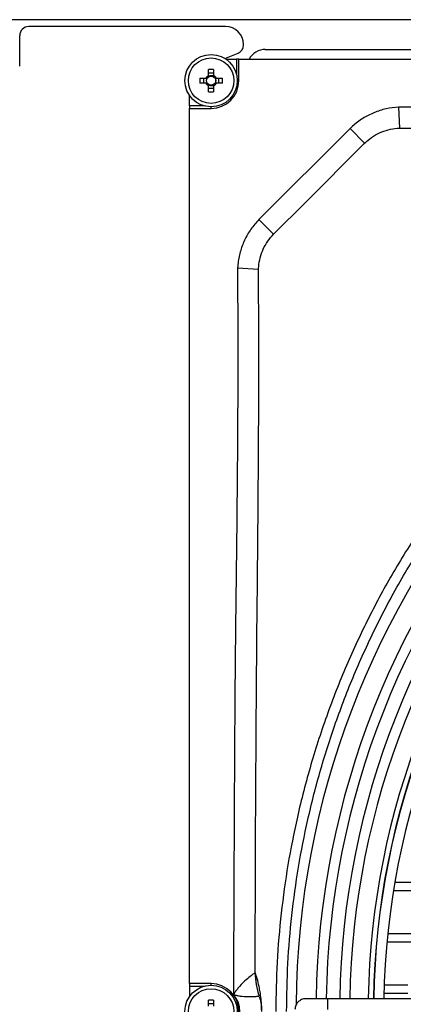
# Model space of a CAD drawing. Units: millimetres. Extents: x 8974 to 306244, y -81013 to 4822.
# Drawn here: x 11234 to 11340, y -4904 to -4631 of the extents above; entities that cross this region are included whole.
import ezdxf

# ---------------------------------------------------------------- set-up
doc = ezdxf.new("R2010")
doc.units = ezdxf.units.MM

msp = doc.modelspace()

# ---------------------------------------------------------------- linework, layer by layer
at = {"color": 7, "linetype": 'Continuous', "lineweight": 25}
for p, q in [((11883.146, -4630.919), (9361.872, -4630.919)), ((11291.009, -4632.819), (11236.509, -4632.819)), ((11234.009, -4643.819), (11234.009, -4635.319)), ((11296.009, -4637.855), (11296.009, -4637.819)), ((11302.009, -4639.169), (11737.259, -4639.169)), ((11290.843, -4641.666), (11294.465, -4640.165)), ((11291.078, -4641.819), (11294.009, -4641.819)), ((11294.009, -4641.819), (11294.009, -4645.932)), ((11294.709, -4641.819), (11294.009, -4641.819)), ((11294.709, -4647.819), (11294.709, -4641.819)), ((11294.709, -4641.819), (11537.309, -4641.819)), ((11286.299, -4646.395), (11286.299, -4644.701)), ((11287.719, -4644.701), (11287.719, -4646.395)), ((11283.891, -4647.109), (11285.585, -4647.109)), ((11284.902, -4647.109), (11284.902, -4648.529)), ((11287.719, -4645.712), (11286.299, -4645.712)), ((11288.433, -4647.109), (11290.127, -4647.109)), ((11289.115, -4648.529), (11289.115, -4647.109)), ((11294.709, -4647.819), (11294.259, -4647.819)), ((11285.585, -4648.529), (11283.891, -4648.529)), ((11286.299, -4650.937), (11286.299, -4649.243)), ((11286.299, -4649.926), (11287.719, -4649.926)), ((11287.719, -4649.243), (11287.719, -4650.937)), ((11290.127, -4648.529), (11288.433, -4648.529)), ((11281.009, -4654.819), (11281.009, -4651.889)), ((11285.121, -4654.819), (11281.009, -4654.819)), ((11281.009, -4654.819), (11281.009, -4655.519)), ((11281.009, -4655.519), (11287.009, -4655.519)), ((11281.009, -4898.119), (11281.009, -4655.519)), ((11287.009, -4655.519), (11287.009, -4655.069)), ((11338.9, -4655.172), (11339.222, -4660.968)), ((11325.534, -4661.038), (11300.228, -4686.346)), ((11325.534, -4661.038), (11329.54, -4665.137)), ((11300.228, -4686.346), (11304.327, -4690.351)), ((11294.364, -4699.708), (11300.159, -4700.032)), ((11337.899, -4855.819), (11337.961, -4855.819)), ((11337.368, -4858.069), (11337.43, -4858.069)), ((11335.031, -4870.069), (11334.969, -4870.069)), ((11344.572, -4870.069), (11337.871, -4870.069)), ((11334.599, -4872.319), (11334.66, -4872.319)), ((11337.496, -4872.319), (11344.184, -4872.319)), ((11333.097, -4884.319), (11333.036, -4884.319)), ((11342.547, -4884.319), (11335.911, -4884.319)), ((11332.82, -4886.569), (11332.881, -4886.569)), ((11335.692, -4886.569), (11342.321, -4886.569)), ((11299.248, -4895.119), (11299.215, -4895.077)), ((11287.009, -4898.119), (11281.009, -4898.119)), ((11281.009, -4898.119), (11281.009, -4898.819)), ((11281.009, -4898.819), (11285.121, -4898.819)), ((11281.009, -4898.819), (11281.009, -4901.749)), ((11287.009, -4898.569), (11287.009, -4898.119)), ((11332.132, -4898.569), (11332.072, -4898.569)), ((11341.538, -4898.569), (11334.934, -4898.569)), ((11300.3, -4901.596), (11300.31, -4901.614)), ((11332.068, -4900.819), (11332.007, -4900.819)), ((11341.47, -4900.819), (11334.868, -4900.819)), ((11286.299, -4904.395), (11286.299, -4902.701)), ((11287.719, -4903.712), (11286.299, -4903.712)), ((11287.719, -4902.701), (11287.719, -4904.395)), ((11422.929, -4902.325), (11319.209, -4902.325))]:
    msp.add_line(p, q, dxfattribs=at)
at = {"color": 7, "linetype": 'Continuous', "lineweight": 25, "flags": 128}
msp.add_lwpolyline([(11304.453, -4690.225), (11304.453, -4690.225), (11312.938, -4681.739), (11329.413, -4665.264), (11329.413, -4665.264)], dxfattribs=at)
at = {"color": 7, "linetype": 'Continuous', "lineweight": 25}
for centre, radius in [((11287.009, -4647.819), 7.25), ((11287.009, -4647.819), 6.299), ((11287.009, -4647.819), 1.281), ((11287.009, -4905.819), 7.25), ((11287.009, -4905.819), 6.299)]:
    msp.add_circle(centre, radius, dxfattribs=at)
for centre, radius, start, end in [((11236.509, -4635.319), 2.5, 90, 180), ((11291.009, -4637.819), 5, 0, 90), ((11293.509, -4637.855), 2.5, 292.5, 0), ((11302.009, -4644.169), 5, 90, 151.9657), ((11287.009, -4668.984), 24.294, 88.32526, 91.67474), ((11308.174, -4647.819), 24.294, 178.32526, 181.67474), ((11287.009, -4647.819), 1.591, 116.49927, 153.50073), ((11287.009, -4647.819), 1.359, 148.49903, 211.50097), ((11287.009, -4647.819), 1.359, 58.49903, 121.50097), ((11287.009, -4647.819), 7.7, 270, 0), ((11287.009, -4647.819), 1.591, 26.49927, 63.50073), ((11287.009, -4647.819), 1.359, 328.49903, 31.50097), ((11265.843, -4647.819), 24.294, 358.32526, 1.67474), ((11287.009, -4647.819), 1.591, 206.49927, 243.50073), ((11287.009, -4647.819), 1.359, 238.49903, 301.50097), ((11287.009, -4647.819), 1.591, 296.49927, 333.50073), ((11287.009, -4626.654), 24.294, 268.32526, 271.67474), ((11545.009, -4905.819), 234.483, 138.83083, 179.50181), ((11545.008, -4905.819), 228.939, 137.75232, 179.12677), ((11545.008, -4905.819), 226.139, 137.73143, 179.11553), ((11545.008, -4905.819), 222.399, 137.83346, 179.09994), ((11545.008, -4905.819), 219.599, 137.86962, 179.08846), ((11545.009, -4905.819), 214.49, 137.93804, 179.06665), ((11545.009, -4905.819), 213.06, 137.95778, 179.06038), ((11545.009, -4905.819), 213.06, 137.95777, 179.06039), ((11545.008, -4905.819), 212.999, 137.95862, 179.06021), ((11545.008, -4905.819), 210.199, 137.99806, 179.04769), ((11319.228, -4895.096), 20.013, 179.94591, 198.95118), ((11319.021, -4895.22), 19.774, 179.70811, 198.86816), ((11287.009, -4905.819), 7.7, 270, 90), ((11288.009, -4905.819), 7, 318.0345, 41.9655), ((11287.009, -4926.984), 24.294, 88.32526, 91.67474)]:
    msp.add_arc(centre, radius, start, end, dxfattribs=at)
for points, knots in [([(11338.9, -4655.172), (11337.753, -4655.29), (11335.426, -4655.531), (11332.086, -4656.616), (11328.946, -4658.227), (11326.823, -4659.813), (11325.749, -4660.834), (11325.534, -4661.038)], [0, 0, 0, 0, 0.2316813, 0.4699972, 0.7017122, 0.9402301, 1, 1, 1, 1]), ([(11540.328, -4654.024), (11506.433, -4654.123), (11459.515, -4654.26), (11399.583, -4655.1), (11367.473, -4655.381), (11347.246, -4655.117), (11340.04, -4655.164), (11338.9, -4655.172)], [0, 0, 0, 0, 0.5048021, 0.6987463, 0.8926822, 0.9830195, 1, 1, 1, 1]), ([(11329.54, -4665.137), (11329.695, -4664.989), (11330.449, -4664.265), (11331.981, -4663.116), (11334.235, -4661.968), (11336.681, -4661.195), (11338.366, -4661.045), (11339.222, -4660.968)], [0, 0, 0, 0, 0.0596628, 0.2909171, 0.5294802, 0.7611919, 1, 1, 1, 1]), ([(11339.222, -4660.968), (11339.54, -4660.961), (11339.859, -4660.954), (11340.177, -4660.961), (11340.177, -4660.961)], [0, 0, 0, 0, 0.99993748, 1, 1, 1, 1]), ([(11340.177, -4660.961), (11340.177, -4660.961), (11340.88, -4660.964), (11347.65, -4660.992), (11367.457, -4661.084), (11399.6, -4660.941), (11441.593, -4660.481), (11486.485, -4660.158), (11518.34, -4660.069), (11534.267, -4660.025)], [0, 0, 0, 0, 0.0000003, 0.0108648, 0.1046468, 0.3061389, 0.5076479, 0.7538243, 1, 1, 1, 1]), ([(11329.413, -4665.264), (11329.413, -4665.264), (11329.455, -4665.221), (11329.498, -4665.179), (11329.54, -4665.137)], [0, 0, 0, 0, 0.0003345, 1, 1, 1, 1]), ([(11300.228, -4686.346), (11299.467, -4687.205), (11297.922, -4688.947), (11296.206, -4691.991), (11294.987, -4695.285), (11294.491, -4697.897), (11294.386, -4699.39), (11294.364, -4699.708)], [0, 0, 0, 0, 0.2306197, 0.4679149, 0.69853521, 0.93580532, 1, 1, 1, 1]), ([(11300.159, -4700.032), (11300.172, -4699.801), (11300.23, -4698.744), (11300.558, -4696.849), (11301.403, -4694.48), (11302.641, -4692.248), (11303.759, -4690.99), (11304.327, -4690.351)], [0, 0, 0, 0, 0.0645872, 0.2950762, 0.5325172, 0.7626617, 1, 1, 1, 1]), ([(11304.327, -4690.351), (11304.369, -4690.309), (11304.411, -4690.267), (11304.453, -4690.225), (11304.453, -4690.225)], [0, 0, 0, 0, 0.9996632, 1, 1, 1, 1]), ([(11294.364, -4699.708), (11294.327, -4701.378), (11294.253, -4704.721), (11294.446, -4711.405), (11294.418, -4729.703), (11294.287, -4759.61), (11293.461, -4820.065), (11293.317, -4867.243), (11293.214, -4901.138)], [0, 0, 0, 0, 0.02488011, 0.04978078, 0.09956561, 0.29737776, 0.49520533, 1, 1, 1, 1]), ([(11299.215, -4895.077), (11299.259, -4879.15), (11299.347, -4847.295), (11299.676, -4802.143), (11300.132, -4759.628), (11300.27, -4726.782), (11300.178, -4707.236), (11300.152, -4700.987), (11300.152, -4700.987)], [0, 0, 0, 0, 0.2461761, 0.4923528, 0.6978915, 0.9034137, 0.9999997, 1, 1, 1, 1]), ([(11300.152, -4700.987), (11300.152, -4700.987), (11300.144, -4700.669), (11300.152, -4700.351), (11300.159, -4700.032)], [0, 0, 0, 0, 0.00006269, 1, 1, 1, 1]), ([(11345.786, -4770.805), (11343.155, -4774.879), (11337.891, -4783.032), (11330.954, -4795.838), (11324.677, -4809.16), (11319.193, -4823.015), (11314.523, -4837.344), (11310.884, -4851.429), (11308.179, -4865.183), (11306.314, -4878.603), (11305.138, -4892.162), (11304.992, -4901.267), (11304.918, -4905.819)], [0, 0, 0, 0, 0.1016363, 0.2033666, 0.305003, 0.4102013, 0.5155033, 0.6207038, 0.7149422, 0.809181, 0.9045904, 1, 1, 1, 1]), ([(11307.917, -4905.819), (11307.987, -4901.377), (11308.128, -4892.494), (11309.27, -4879.155), (11311.104, -4865.842), (11313.757, -4852.309), (11317.261, -4838.66), (11321.666, -4824.964), (11326.936, -4811.399), (11333.12, -4798.046), (11340.147, -4784.92), (11345.495, -4776.565), (11348.167, -4772.389)], [0, 0, 0, 0, 0.0942383, 0.1884765, 0.2838788, 0.3792809, 0.4809536, 0.5827171, 0.6843884, 0.789556, 0.8948274, 1, 1, 1, 1]), ([(11299.215, -4895.077), (11299.198, -4895.089), (11299.151, -4895.124), (11298.782, -4895.394), (11297.819, -4896.125), (11296.215, -4897.483), (11294.793, -4898.944), (11293.907, -4900.088), (11293.555, -4900.598), (11293.378, -4900.872), (11293.284, -4901.023), (11293.234, -4901.104), (11293.216, -4901.134), (11293.214, -4901.138)], [0, 0, 0, 0, 0.0606979, 0.176866, 0.3634768, 0.570813, 0.8128008, 0.9052065, 0.951825, 0.9751852, 0.990834, 0.9985599, 1, 1, 1, 1]), ([(11301.021, -4905.819), (11301.021, -4905.791), (11301.02, -4905.633), (11301.018, -4905.287), (11301.005, -4904.7), (11300.972, -4903.916), (11300.92, -4903.122), (11300.792, -4901.751), (11300.592, -4900.259), (11300.237, -4898.518), (11299.791, -4896.698), (11299.429, -4895.645), (11299.248, -4895.119)], [0, 0, 0, 0, 0.0015588, 0.0088783, 0.0196107, 0.0403362, 0.078746, 0.1173509, 0.2691469, 0.4212761, 0.7106088, 1, 1, 1, 1]), ([(11293.214, -4901.138), (11293.219, -4901.14), (11293.25, -4901.149), (11293.331, -4901.174), (11293.482, -4901.218), (11293.759, -4901.295), (11294.289, -4901.424), (11295.489, -4901.633), (11297.203, -4901.702), (11298.888, -4901.663), (11300.022, -4901.611), (11300.207, -4901.601), (11300.3, -4901.596)], [0, 0, 0, 0, 0.0016074, 0.0096812, 0.0247152, 0.0478105, 0.093885, 0.1848021, 0.4063127, 0.6084831, 0.8050203, 1, 1, 1, 1]), ([(11300.346, -4901.741), (11300.454, -4902.078), (11300.622, -4902.604), (11300.813, -4903.528), (11300.914, -4904.216), (11300.963, -4904.708), (11300.988, -4905.061), (11301, -4905.321), (11301.005, -4905.512), (11301.008, -4905.655), (11301.009, -4905.754), (11301.009, -4905.798), (11301.009, -4905.819), (11301.009, -4905.819)], [0, 0, 0, 0, 0.4739381, 0.7376293, 0.869482, 0.9354162, 0.9683926, 0.984893, 0.9931618, 0.9973268, 0.9987578, 0.9999778, 1, 1, 1, 1]), ([(11313.214, -4902.326), (11313.212, -4902.326), (11312.829, -4902.249), (11312.027, -4902.516), (11311.043, -4903.138), (11310.35, -4904.146), (11310.26, -4904.928), (11310.215, -4905.319)], [0, 0, 0, 0, 0.001179, 0.2508842, 0.5005895, 0.7502947, 1, 1, 1, 1]), ([(11319.209, -4902.331), (11318.422, -4902.331), (11316.849, -4902.331), (11314.867, -4902.331), (11313.478, -4902.331), (11313.301, -4902.331), (11313.213, -4902.331)], [0, 0, 0, 0, 0.2499551, 0.5, 0.7500449, 1, 1, 1, 1])]:
    msp.add_open_spline(points, degree=3, knots=knots, dxfattribs=at)
msp.add_open_spline([(11319.209, -4902.325), (11319.209, -4902.37), (11319.209, -4902.46), (11319.209, -4903.152), (11319.209, -4904.142), (11319.209, -4904.927), (11319.209, -4905.319)], degree=3, dxfattribs=at)

doc.saveas('drawing.dxf')
